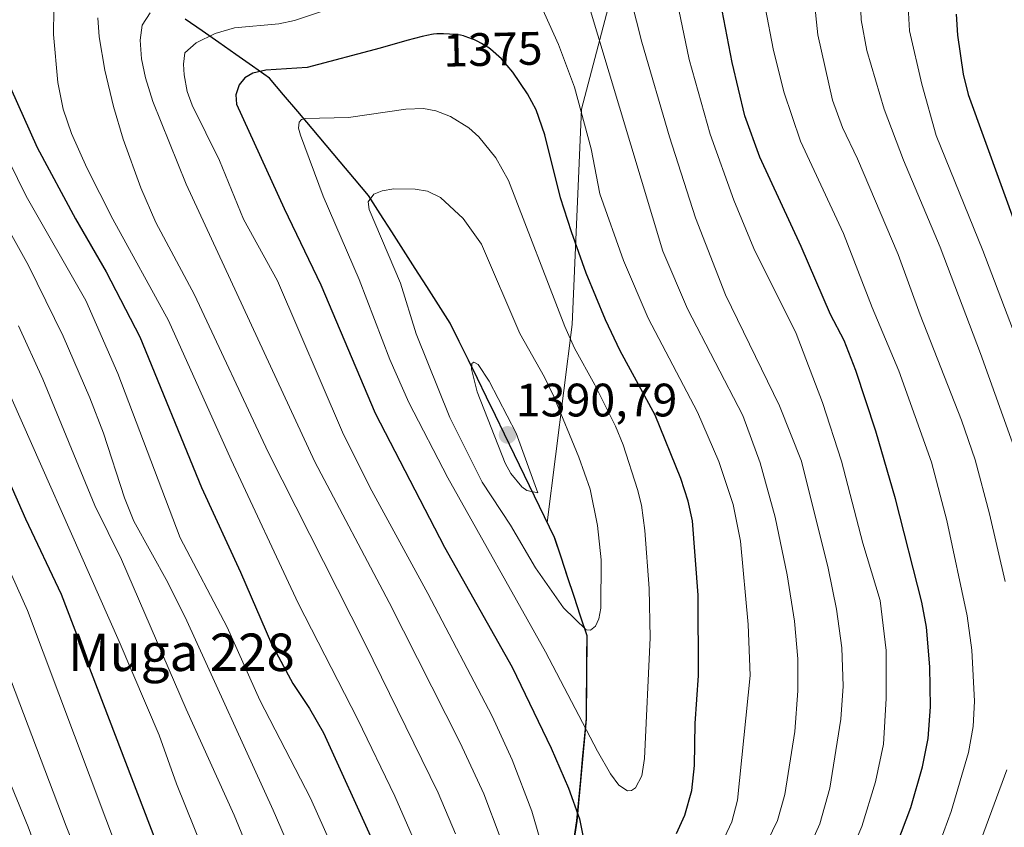
# Model space of a CAD drawing. Units: metres. Extents: x 651063 to 654196, y 4764800 to 4765568.
# Drawn here: x 653767 to 653977, y 4765107 to 4765280 of the extents above; entities that cross this region are included whole.
import ezdxf
from ezdxf.enums import TextEntityAlignment as Align

# ---------------------------------------------------------------- set-up
doc = ezdxf.new("R2010")
doc.units = ezdxf.units.M
doc.header["$MEASUREMENT"] = 0
for name, color, linetype, lineweight in [('Arbolado forestal CxS', 92, 'Continuous', 0), ('Carátula', 7, 'Continuous', 5), ('Comunidad autónoma', 142, 'Continuous', 30), ('Curva de nivel maestra', 36, 'Continuous', 30), ('Curva de nivel normal', 36, 'Continuous', 0), ('Municipio', 9, 'Continuous', 13), ('Municipio CxS', 142, 'Continuous', 0), ('Nación', 19, 'Continuous', 30), ('Pastizal CxS', 92, 'Continuous', 0), ('Provincia', 19, 'Continuous', 0), ('Punto de cota en terreno', 7, 'Continuous', 0), ('Rótulo de curva de nivel directora', 19, 'Continuous', 0), ('Rótulo de punto de cota en terreno', 19, 'Continuous', 0), ('Texto cartográfico', 19, 'Continuous', 0)]:
    doc.layers.add(name, color=color, linetype=linetype, lineweight=lineweight)
doc.styles.add('Arial', font='txt', dxfattribs={"height": 0.2})

# ---------------------------------------------------------------- blocks, each defined once
blk = doc.blocks.new('*U155')
at = {"layer": 'Curva de nivel normal', "color": 36, "linetype": 'Continuous', "lineweight": 0}
blk.add_polyline3d([(653790.84, 4765072.86, 1315), (653777.03, 4765107.34, 1315), (653759.73, 4765152.84, 1315)], dxfattribs=at)
blk = doc.blocks.new('*U159')
at = {"layer": 'Curva de nivel normal', "color": 36, "linetype": 'Continuous', "lineweight": 0}
for points in [[(653764.74, 4765249.43, 1345), (653768.47, 4765241.84, 1345), (653781.22, 4765219.59, 1345), (653788.05, 4765204.01, 1345), (653801.35, 4765168.88, 1345), (653811.33, 4765149.78, 1345), (653818.35, 4765134.25, 1345), (653829.14, 4765113.27, 1345), (653833.63, 4765103.25, 1345)], [(653962.75, 4765101.92, 1345), (653965.89, 4765110.45, 1345), (653969.58, 4765123.02, 1345), (653970.6, 4765128.59, 1345), (653970.85, 4765134.01, 1345), (653970.29, 4765144.91, 1345), (653969.32, 4765152.23, 1345), (653964.97, 4765172.6, 1345), (653961.72, 4765185.02, 1345), (653954.74, 4765204.59, 1345), (653949.05, 4765218.05, 1345), (653942.89, 4765233.92, 1345), (653933.72, 4765253.58, 1345), (653930.17, 4765264.11, 1345), (653927.91, 4765273.34, 1345), (653926.29, 4765281.88, 1345)]]:
    blk.add_polyline3d(points, dxfattribs=at)
blk = doc.blocks.new('*U162')
at = {"layer": 'Curva de nivel normal', "color": 36, "linetype": 'Continuous', "lineweight": 0}
blk.add_polyline3d([(653810.19, 4764860.81, 1310), (653810.19, 4764860.81, 1310), (653808.4, 4764872.16, 1310), (653806.42, 4764879.37, 1310), (653799.87, 4764895.15, 1310), (653797.05, 4764899.78, 1310), (653796.3, 4764904.43, 1310), (653796.19, 4764911.6, 1310), (653796.66, 4764926.9, 1310), (653798.12, 4764934.64, 1310), (653796.83, 4764941.63, 1310), (653796.64, 4764945.79, 1310), (653799.04, 4764964.25, 1310), (653800.63, 4764990.86, 1310), (653800.41, 4764997.92, 1310), (653798.68, 4765013.65, 1310), (653795.46, 4765029.54, 1310), (653791.22, 4765046.14, 1310), (653784.87, 4765062.9, 1310), (653776.91, 4765085.24, 1310), (653768.88, 4765107.18, 1310), (653750.13, 4765152.85, 1310)], dxfattribs=at)
blk = doc.blocks.new('*U165')
at = {"layer": 'Curva de nivel normal', "color": 36, "linetype": 'Continuous', "lineweight": 0}
for points in [[(653759.22, 4765244.49, 1340), (653768.93, 4765227.05, 1340), (653776.35, 4765211.98, 1340), (653782.07, 4765198.77, 1340), (653784.98, 4765191.27, 1340), (653789.43, 4765177.41, 1340), (653791.42, 4765172.43, 1340), (653798.68, 4765159.34, 1340), (653802.72, 4765151.18, 1340), (653821.19, 4765110.72, 1340), (653832.08, 4765085.58, 1340)], [(653984.81, 4764864.71, 1340), (653975.18, 4764880.7, 1340), (653965.75, 4764895.38, 1340), (653960.96, 4764904.08, 1340), (653958.78, 4764909.16, 1340), (653957.3, 4764914.9, 1340), (653953.38, 4764934.2, 1340), (653940.29, 4764982.6, 1340), (653934.83, 4765009.37, 1340), (653934.58, 4765013.93, 1340), (653934.98, 4765018.93, 1340), (653936.14, 4765025.88, 1340), (653937.83, 4765032.64, 1340), (653940.14, 4765037.94, 1340), (653945.4, 4765048.24, 1340), (653953.76, 4765063.19, 1340), (653957.01, 4765069.75, 1340), (653963.02, 4765083.47, 1340), (653968.44, 4765094.08, 1340), (653977.76, 4765119.37, 1340)], [(653977.38, 4765159.55, 1340), (653974.1, 4765174.02, 1340), (653971.04, 4765185.56, 1340), (653968.08, 4765194.02, 1340), (653959.25, 4765216.49, 1340), (653954.56, 4765229.42, 1340), (653945.9, 4765249.86, 1340), (653942.68, 4765256.52, 1340), (653940.53, 4765262.34, 1340), (653937.45, 4765276.34, 1340), (653935.98, 4765290, 1340)]]:
    blk.add_polyline3d(points, dxfattribs=at)
blk = doc.blocks.new('*U172')
at = {"layer": 'Curva de nivel normal', "color": 36, "linetype": 'Continuous', "lineweight": 0}
for points in [[(653810.3, 4765092.18, 1330), (653800.56, 4765116.39, 1330), (653796.84, 4765126.75, 1330), (653788.3, 4765146.75, 1330), (653761.28, 4765207.67, 1330)], [(653956.51, 4765286.18, 1330), (653956.97, 4765277.18, 1330), (653959.6, 4765265.81, 1330), (653962.7, 4765254.79, 1330), (653972.68, 4765230.26, 1330), (653984.95, 4765197.84, 1330)]]:
    blk.add_polyline3d(points, dxfattribs=at)
blk = doc.blocks.new('*U178')
at = {"layer": 'Curva de nivel normal', "color": 36, "linetype": 'Continuous', "lineweight": 0}
blk.add_polyline3d([(653823.57, 4764861.11, 1320), (653823.57, 4764861.11, 1320), (653814.63, 4764895.74, 1320), (653813.25, 4764902.73, 1320), (653810.14, 4764923.6, 1320), (653806.66, 4764935.07, 1320), (653806.98, 4764937.3, 1320), (653811.19, 4764949.36, 1320), (653813.52, 4764957.52, 1320), (653814.68, 4764963.51, 1320), (653817.95, 4764987.17, 1320), (653819.99, 4765004.79, 1320), (653820.15, 4765009.93, 1320), (653819.81, 4765015.27, 1320), (653819, 4765020.64, 1320), (653812.9, 4765044.16, 1320), (653809.93, 4765051.46, 1320), (653799.96, 4765072.63, 1320), (653792.12, 4765091.12, 1320), (653768.76, 4765153.4, 1320), (653743.84, 4765208.92, 1320)], dxfattribs=at)
blk = doc.blocks.new('*U179')
at = {"layer": 'Curva de nivel normal', "color": 36, "linetype": 'Continuous', "lineweight": 0}
for points in [[(653774.43, 4765287.25, 1355), (653774.33, 4765276.41, 1355), (653775.22, 4765266.12, 1355), (653776.38, 4765260.47, 1355), (653778.17, 4765255.28, 1355), (653781.43, 4765247.91, 1355), (653786.98, 4765236.95, 1355), (653798.82, 4765215.31, 1355), (653812.19, 4765185.53, 1355), (653826.53, 4765154.96, 1355), (653839.25, 4765130.12, 1355), (653847.16, 4765113.72, 1355), (653854.07, 4765097.94, 1355)], [(653943.14, 4765098.64, 1355), (653946.8, 4765107.25, 1355), (653949.72, 4765116.76, 1355), (653951.47, 4765124.83, 1355), (653952.04, 4765134.61, 1355), (653952.01, 4765144.85, 1355), (653950.75, 4765155.5, 1355), (653947.06, 4765167.76, 1355), (653942.47, 4765185.29, 1355), (653938.42, 4765197.78, 1355), (653932.8, 4765212.54, 1355), (653923.77, 4765230.72, 1355), (653919.48, 4765241.02, 1355), (653914.45, 4765255.13, 1355), (653909.97, 4765271.07, 1355), (653905.98, 4765290.3, 1355)]]:
    blk.add_polyline3d(points, dxfattribs=at)
blk = doc.blocks.new('*U180')
at = {"layer": 'Curva de nivel normal', "color": 36, "linetype": 'Continuous', "lineweight": 0}
for points in [[(653823.64, 4765083.41, 1335), (653812.88, 4765109.68, 1335), (653802.62, 4765132.3, 1335), (653788.8, 4765164.24, 1335), (653783.11, 4765175.79, 1335), (653772.03, 4765202.76, 1335), (653766.86, 4765214.17, 1335)], [(653946.38, 4765287.33, 1335), (653946.67, 4765279.49, 1335), (653947.88, 4765272.99, 1335), (653951.61, 4765260.42, 1335), (653955.68, 4765249.56, 1335), (653963.52, 4765230.97, 1335), (653972.12, 4765208.28, 1335), (653981.69, 4765181.61, 1335)]]:
    blk.add_polyline3d(points, dxfattribs=at)
blk = doc.blocks.new('*U185')
at = {"layer": 'Curva de nivel maestra', "color": 36, "linetype": 'Continuous', "lineweight": 30}
for points in [[(653765.1, 4765265.01, 1350), (653770.8, 4765252.27, 1350), (653778.96, 4765237.05, 1350), (653785.51, 4765225.71, 1350), (653792.72, 4765211.8, 1350), (653805.86, 4765179.62, 1350), (653814.19, 4765161.57, 1350), (653820.84, 4765146.25, 1350), (653825.37, 4765137.79, 1350), (653828.94, 4765132.45, 1350), (653831.91, 4765127.27, 1350), (653842.65, 4765103.63, 1350)], [(653953.29, 4765100.76, 1350), (653957.25, 4765111.29, 1350), (653959.79, 4765119.96, 1350), (653960.95, 4765126.01, 1350), (653961.47, 4765132.79, 1350), (653961.32, 4765141.35, 1350), (653960.63, 4765149.83, 1350), (653959.64, 4765155.16, 1350), (653954, 4765177.22, 1350), (653949.78, 4765191.67, 1350), (653945.53, 4765204.63, 1350), (653943.06, 4765211.02, 1350), (653940.1, 4765216.62, 1350), (653933.9, 4765231.14, 1350), (653925.04, 4765250.19, 1350), (653921.86, 4765259, 1350), (653919.15, 4765270.4, 1350), (653917.02, 4765281.52, 1350)]]:
    blk.add_polyline3d(points, dxfattribs=at)
blk = doc.blocks.new('*U190')
at = {"layer": 'Curva de nivel maestra', "color": 36, "linetype": 'Continuous', "lineweight": 30}
for points in [[(653830.02, 4764861.25, 1325), (653828.49, 4764869.3, 1325), (653825.04, 4764882.41, 1325), (653822.1, 4764895.25, 1325), (653819.74, 4764910.82, 1325), (653817.31, 4764919.06, 1325), (653814.45, 4764925.38, 1325), (653814.12, 4764926.1, 1325), (653812.74, 4764931.41, 1325), (653813.14, 4764934.15, 1325), (653817.49, 4764945.52, 1325), (653820.48, 4764955.88, 1325), (653826.98, 4764987.18, 1325), (653828.34, 4764997.1, 1325), (653829.23, 4765007.35, 1325), (653829.1, 4765012.89, 1325), (653828.06, 4765020.76, 1325), (653825.67, 4765032.43, 1325), (653823.3, 4765041.62, 1325), (653817.92, 4765054.45, 1325), (653801.24, 4765090.8, 1325), (653775.97, 4765156.78, 1325), (653768.37, 4765172.88, 1325), (653755.66, 4765201.73, 1325)], [(653966.98, 4765280.73, 1325), (653967.24, 4765276.28, 1325), (653968.45, 4765267.9, 1325), (653969.53, 4765263.54, 1325), (653986.96, 4765215.54, 1325)]]:
    blk.add_polyline3d(points, dxfattribs=at)
blk = doc.blocks.new('5PATER')
at = {"layer": 'Carátula', "linetype": 'Continuous', "lineweight": 5}
h = blk.add_hatch(color=250, dxfattribs=at)
edge = h.paths.add_edge_path()
edge.add_ellipse((0, 0.01), major_axis=(-1.33, -1.34), ratio=0.999422, start_angle=0, end_angle=360)

msp = doc.modelspace()

# ---------------------------------------------------------------- linework, layer by layer
at = {"layer": 'Arbolado forestal CxS', "color": 92, "linetype": 'Continuous', "lineweight": 0}
for points in [[(653973.29, 4765396.02, 1352.21), (653923.76, 4765361.6, 1357.69), (653902.3, 4765318.68, 1354.82), (653886.97, 4765260.42, 1368.97), (653884.97, 4765214.42, 1378.6), (653879.68, 4765172.2, 1388.48), (653881.27, 4765168.91, 1387.98), (653888.21, 4765147.87, 1384.4), (653888.08, 4765130.2, 1380.83), (653886.03, 4765108.41, 1375.44), (653881.76, 4765079.95, 1368.7), (653873.09, 4765041.08, 1353.22), (653862.73, 4765008.13, 1345.26), (653849.65, 4764958.84, 1345.22), (653844.93, 4764932.78, 1351.77), (653841.52, 4764909.94, 1352.32), (653839.03, 4764890.04, 1336.78), (653839.84, 4764875.07, 1334.93), (653843.37, 4764862.58, 1335.71), (653843.83, 4764861.56, 1335.84)], [(654114.3, 4764867.61, 1281.17), (653843.83, 4764861.56, 1335.84), (653843.83, 4764861.56, 1335.84), (653843.37, 4764862.58, 1335.71), (653839.84, 4764875.07, 1334.93), (653839.03, 4764890.04, 1336.78), (653841.52, 4764909.94, 1352.32), (653844.93, 4764932.78, 1351.77), (653849.65, 4764958.84, 1345.22), (653862.73, 4765008.13, 1345.26), (653873.09, 4765041.08, 1353.22), (653881.76, 4765079.95, 1368.7), (653886.03, 4765108.41, 1375.44), (653888.08, 4765130.2, 1380.83), (653888.21, 4765147.87, 1384.4), (653881.27, 4765168.91, 1387.98), (653879.68, 4765172.2, 1388.48), (653884.97, 4765214.42, 1378.6), (653886.97, 4765260.42, 1368.97), (653902.3, 4765318.68, 1354.82)]]:
    msp.add_polyline3d(points, dxfattribs=at)
at = {"layer": 'Comunidad autónoma', "color": 142, "linetype": 'Continuous', "lineweight": 30}
msp.add_polyline3d([(653885.29, 4765103.75, 1373.31), (653886, 4765108.49, 1374.12), (653886.41, 4765112.85, 1375.15), (653886.82, 4765117.21, 1376.15), (653887.23, 4765121.56, 1377.41), (653887.64, 4765125.92, 1378.85), (653888.05, 4765130.28, 1380.27), (653888.08, 4765134.7, 1381.42), (653888.12, 4765139.12, 1382.61), (653888.15, 4765143.53, 1383.57), (653888.18, 4765147.95, 1384.13), (653886.79, 4765152.16, 1385.28), (653885.4, 4765156.36, 1386.05), (653884.01, 4765160.57, 1386.78), (653882.62, 4765164.77, 1387.84), (653881.23, 4765168.98, 1388.7), (653879.1, 4765173.4, 1388.35), (653876.97, 4765177.81, 1389.4), (653874.83, 4765182.23, 1389.44), (653872.7, 4765186.64, 1389.9), (653870.57, 4765191.06, 1389.82), (653868.64, 4765195.01, 1389.54), (653866.71, 4765198.96, 1390.13), (653864.78, 4765202.91, 1389.37), (653862.84, 4765206.86, 1389), (653860.91, 4765210.81, 1388.8), (653858.98, 4765214.76, 1388.4), (653856.49, 4765218.65, 1388.21), (653854, 4765222.54, 1387.05), (653851.51, 4765226.43, 1386.97), (653849.03, 4765230.32, 1386.38), (653846.54, 4765234.21, 1386.2), (653844.05, 4765238.1, 1385.21), (653841.56, 4765241.99, 1384.52), (653838.54, 4765245.57, 1383.28), (653835.51, 4765249.16, 1382.27), (653832.49, 4765252.74, 1381.21), (653829.47, 4765256.33, 1379.98), (653826.45, 4765259.91, 1379.02), (653823.42, 4765263.5, 1377.3), (653820.4, 4765267.08, 1375.39), (653816.8, 4765269.6, 1373.93), (653813.21, 4765272.12, 1372.35), (653809.62, 4765274.65, 1370.72), (653806.02, 4765277.17, 1369.03), (653802.42, 4765279.69, 1367.28)], dxfattribs=at)
at = {"layer": 'Curva de nivel maestra', "color": 36, "linetype": 'Continuous', "lineweight": 30}
msp.add_polyline3d([(653907.26, 4765105.76, 1375), (653909.05, 4765109.67, 1375), (653910.53, 4765114.91, 1375), (653911.14, 4765120.27, 1375), (653911.23, 4765129.21, 1375), (653911.97, 4765139.47, 1375), (653911.86, 4765156.63, 1375), (653910.66, 4765172.49, 1375), (653909.75, 4765176.69, 1375), (653908.18, 4765181.6, 1375), (653902.74, 4765195.09, 1375), (653895.24, 4765208.82, 1375), (653892.13, 4765215.43, 1375), (653887.97, 4765225.43, 1375), (653884.88, 4765234.24, 1375), (653882.5, 4765241.5, 1375), (653879.19, 4765254.96, 1375), (653877.28, 4765260.27, 1375), (653875.48, 4765263.72, 1375), (653872.33, 4765268.32, 1375), (653869.9, 4765271.16, 1375), (653867.54, 4765273.25, 1375), (653866.98, 4765273.66, 1375), (653866.53, 4765273.95, 1375), (653865.66, 4765274.45, 1375), (653864.72, 4765274.95, 1375), (653864.12, 4765275.23, 1375), (653863.72, 4765275.41, 1375), (653862.94, 4765275.71, 1375), (653862.18, 4765275.97, 1375), (653861.79, 4765276.07, 1375), (653861.16, 4765276.21, 1375), (653860.08, 4765276.38, 1375), (653858.79, 4765276.48, 1375), (653857.56, 4765276.52, 1375), (653856.95, 4765276.52, 1375), (653856.09, 4765276.5, 1375), (653855.37, 4765276.44, 1375), (653854.99, 4765276.39, 1375), (653854.32, 4765276.27, 1375), (653852.99, 4765275.97, 1375), (653849.74, 4765275.09, 1375), (653844.01, 4765273.47, 1375), (653828.46, 4765269.35, 1375), (653819.63, 4765268.8, 1375), (653816.86, 4765268.14, 1375), (653815.1, 4765267.16, 1375), (653813.89, 4765265.63, 1375), (653813.22, 4765263.48, 1375), (653813.38, 4765261.51, 1375), (653823.5, 4765239.24, 1375), (653831.39, 4765222.92, 1375), (653842.96, 4765195.51, 1375), (653857.72, 4765166.88, 1375), (653872.18, 4765141.25, 1375), (653880.5, 4765123.98, 1375), (653884.2, 4765115.45, 1375), (653886.54, 4765108.88, 1375), (653889.54, 4765093.93, 1375)], dxfattribs=at)
at = {"layer": 'Curva de nivel normal', "color": 36, "linetype": 'Continuous', "lineweight": 0}
for points in [[(653855.75, 4765289.44, 1370), (653825.7, 4765279.37, 1370), (653822.42, 4765278.7, 1370), (653812.95, 4765277.84, 1370), (653808.8, 4765276.6, 1370), (653804.75, 4765274.59, 1370), (653802.31, 4765272.49, 1370), (653802.02, 4765270.03, 1370), (653802.16, 4765267.76, 1370), (653802.83, 4765264.19, 1370), (653803.86, 4765261.3, 1370), (653809.71, 4765249.51, 1370), (653814.88, 4765236.92, 1370), (653822.08, 4765223.76, 1370), (653835.99, 4765191.48, 1370), (653841.82, 4765179.68, 1370), (653854.17, 4765157, 1370), (653867.91, 4765130.8, 1370), (653872.16, 4765121.47, 1370), (653876.38, 4765110.52, 1370), (653883.97, 4765084.32, 1370)], [(653892.31, 4765067.3, 1370), (653894.17, 4765067.66, 1370), (653895.91, 4765068.86, 1370), (653898.81, 4765071.68, 1370), (653900.96, 4765074.29, 1370), (653909.76, 4765091.62, 1370), (653916.43, 4765102.64, 1370), (653919.05, 4765108.24, 1370), (653920.29, 4765112.89, 1370), (653922.97, 4765139.47, 1370), (653922.53, 4765150.36, 1370), (653920.91, 4765168.18, 1370), (653919.39, 4765176.04, 1370), (653916.31, 4765185.18, 1370), (653911.77, 4765195.76, 1370), (653901.21, 4765215.81, 1370), (653895.93, 4765228.13, 1370), (653890.89, 4765242.39, 1370), (653889.02, 4765251.98, 1370), (653885.53, 4765265.17, 1370), (653882.1, 4765274.22, 1370), (653878.08, 4765283.05, 1370)], [(653893.33, 4765034.08, 1365), (653894.16, 4765034.64, 1365), (653894.76, 4765035.6, 1365), (653895.68, 4765038.58, 1365), (653896.61, 4765044.8, 1365), (653898.96, 4765051.77, 1365), (653901.37, 4765057.26, 1365), (653911.2, 4765074.76, 1365), (653917.98, 4765088.24, 1365), (653924.65, 4765099.84, 1365), (653928.81, 4765108.56, 1365), (653930.37, 4765114.07, 1365), (653932.55, 4765127.52, 1365), (653933.18, 4765136.21, 1365), (653933.16, 4765143.04, 1365), (653932.45, 4765151.08, 1365), (653930.92, 4765161.02, 1365), (653928.35, 4765173.3, 1365), (653925.09, 4765184.94, 1365), (653921.42, 4765195.01, 1365), (653909.6, 4765217.8, 1365), (653904.34, 4765230.08, 1365), (653888.25, 4765283.57, 1365)], [(653934.42, 4765100.23, 1360), (653937.89, 4765107.82, 1360), (653939.97, 4765115.4, 1360), (653942.34, 4765130.2, 1360), (653942.87, 4765137.22, 1360), (653942.53, 4765145.43, 1360), (653941.41, 4765153.63, 1360), (653939.6, 4765162.41, 1360), (653933.96, 4765185.27, 1360), (653929.22, 4765197.09, 1360), (653917.7, 4765220.76, 1360), (653911.32, 4765237.2, 1360), (653905.74, 4765254.51, 1360), (653899.85, 4765274.73, 1360), (653897.6, 4765283.8, 1360)], [(653783.78, 4765279.98, 1360), (653784.04, 4765275.86, 1360), (653785.24, 4765268.74, 1360), (653787.08, 4765261.04, 1360), (653789.19, 4765254.02, 1360), (653792.92, 4765243.62, 1360), (653796.14, 4765236.24, 1360), (653804.41, 4765220.76, 1360), (653820.13, 4765187.2, 1360), (653840.85, 4765146.24, 1360), (653856.39, 4765114.44, 1360), (653860.09, 4765105.7, 1360)], [(653794.93, 4765281.02, 1365), (653793.24, 4765278.35, 1365), (653792.78, 4765275.19, 1365), (653793.09, 4765271.18, 1365), (653793.91, 4765267.16, 1365), (653795.5, 4765262.09, 1365), (653802.63, 4765244.45, 1365), (653830.1, 4765185.12, 1365), (653845.96, 4765155.07, 1365), (653861.1, 4765125.12, 1365), (653866.13, 4765114.21, 1365), (653869.61, 4765104.95, 1365), (653874.02, 4765090.53, 1365), (653878.87, 4765070.11, 1365), (653880.86, 4765059.47, 1365), (653885.98, 4765049.13, 1365), (653890.94, 4765040.02, 1365), (653891.99, 4765034.94, 1365), (653892.48, 4765034.24, 1365), (653893.33, 4765034.08, 1365)], [(653896.8, 4765114.89, 1380), (653897.64, 4765114.94, 1380), (653898.49, 4765115.48, 1380), (653899.86, 4765118.03, 1380), (653900.43, 4765121.74, 1380), (653901.65, 4765147.53, 1380), (653901.42, 4765158.07, 1380), (653900.5, 4765170.48, 1380), (653899.76, 4765175.9, 1380), (653898.96, 4765179.22, 1380), (653895.87, 4765188.74, 1380), (653894.24, 4765192.74, 1380), (653889.86, 4765201.54, 1380), (653885.5, 4765209.39, 1380), (653883.41, 4765214.04, 1380), (653871.43, 4765245.24, 1380), (653868.74, 4765250.02, 1380), (653865.11, 4765254.5, 1380), (653862.93, 4765256.44, 1380), (653859.01, 4765258.88, 1380), (653855.91, 4765260.08, 1380), (653853.24, 4765260.61, 1380), (653849.47, 4765260.45, 1380), (653837.27, 4765258.63, 1380), (653827.99, 4765258.43, 1380), (653827.21, 4765258.22, 1380), (653826.73, 4765257.68, 1380), (653826.62, 4765256.37, 1380), (653826.98, 4765254.89, 1380), (653831.87, 4765241.89, 1380), (653839.54, 4765224.03, 1380), (653846.11, 4765206.97, 1380), (653850.11, 4765197.78, 1380), (653858.43, 4765181.7, 1380), (653879.3, 4765144.57, 1380), (653890.42, 4765123.32, 1380), (653893.2, 4765118.48, 1380), (653894.95, 4765116.05, 1380), (653896.8, 4765114.89, 1380)], [(653888.92, 4765149.21, 1385), (653889.99, 4765150.02, 1385), (653890.71, 4765151.61, 1385), (653891.11, 4765153.9, 1385), (653891.2, 4765164.23, 1385), (653890.39, 4765171.5, 1385), (653888.81, 4765179.26, 1385), (653886.44, 4765186.15, 1385), (653881.09, 4765199.09, 1385), (653879.08, 4765203.22, 1385), (653873.8, 4765212.52, 1385), (653865.67, 4765231.58, 1385), (653861.76, 4765237.07, 1385), (653856.9, 4765241.61, 1385), (653854.11, 4765242.93, 1385), (653851.47, 4765243.39, 1385), (653846.91, 4765243.41, 1385), (653844.43, 4765243, 1385), (653842.7, 4765242.26, 1385), (653841.47, 4765240.65, 1385), (653841.66, 4765239.03, 1385), (653848.35, 4765223.27, 1385), (653851.7, 4765212.46, 1385), (653858.86, 4765194.59, 1385), (653865.8, 4765180.8, 1385), (653871.84, 4765171.6, 1385), (653877.18, 4765162.5, 1385), (653883.18, 4765153.95, 1385), (653887.99, 4765149.28, 1385), (653888.92, 4765149.21, 1385)], [(653877.65, 4765178.47, 1390), (653873.02, 4765191.24, 1390), (653867.26, 4765202.32, 1390), (653864.93, 4765205.89, 1390), (653864.02, 4765206.42, 1390), (653863.59, 4765206.14, 1390), (653863.51, 4765204.88, 1390), (653864.69, 4765200.06, 1390), (653870.7, 4765184.87, 1390), (653871.94, 4765182.62, 1390), (653874.22, 4765179.82, 1390), (653875.32, 4765178.98, 1390), (653877.65, 4765178.47, 1390)]]:
    msp.add_polyline3d(points, dxfattribs=at)
at = {"layer": 'Municipio', "color": 9, "linetype": 'Continuous', "lineweight": 13}
msp.add_polyline3d([(653885.29, 4765103.75, 1373.31), (653886, 4765108.49, 1374.12), (653886.41, 4765112.85, 1375.15), (653886.82, 4765117.21, 1376.15), (653887.23, 4765121.56, 1377.41), (653887.64, 4765125.92, 1378.85), (653888.05, 4765130.28, 1380.27), (653888.08, 4765134.7, 1381.42), (653888.12, 4765139.12, 1382.61), (653888.15, 4765143.53, 1383.57), (653888.18, 4765147.95, 1384.13), (653886.79, 4765152.16, 1385.28), (653885.4, 4765156.36, 1386.05), (653884.01, 4765160.57, 1386.78), (653882.62, 4765164.77, 1387.84), (653881.23, 4765168.98, 1388.7), (653879.1, 4765173.4, 1388.35), (653876.97, 4765177.81, 1389.4), (653874.83, 4765182.23, 1389.44), (653872.7, 4765186.64, 1389.9), (653870.57, 4765191.06, 1389.82), (653868.64, 4765195.01, 1389.54), (653866.71, 4765198.96, 1390.13), (653864.78, 4765202.91, 1389.37), (653862.84, 4765206.86, 1389), (653860.91, 4765210.81, 1388.8), (653858.98, 4765214.76, 1388.4), (653856.49, 4765218.65, 1388.21), (653854, 4765222.54, 1387.05), (653851.51, 4765226.43, 1386.97), (653849.03, 4765230.32, 1386.38), (653846.54, 4765234.21, 1386.2), (653844.05, 4765238.1, 1385.21), (653841.56, 4765241.99, 1384.52), (653838.54, 4765245.57, 1383.28), (653835.51, 4765249.16, 1382.27), (653832.49, 4765252.74, 1381.21), (653829.47, 4765256.33, 1379.98), (653826.45, 4765259.91, 1379.02), (653823.42, 4765263.5, 1377.3), (653820.4, 4765267.08, 1375.39), (653816.8, 4765269.6, 1373.93), (653813.21, 4765272.12, 1372.35), (653809.62, 4765274.65, 1370.72), (653806.02, 4765277.17, 1369.03), (653802.42, 4765279.69, 1367.28)], dxfattribs=at)
at = {"layer": 'Municipio CxS', "color": 142, "linetype": 'Continuous', "lineweight": 0}
msp.add_polyline3d([(653802.42, 4765279.69, 1367.28), (653806.02, 4765277.17, 1369.03), (653809.62, 4765274.65, 1370.72), (653813.21, 4765272.12, 1372.35), (653816.8, 4765269.6, 1373.93), (653820.4, 4765267.08, 1375.39), (653823.42, 4765263.5, 1377.3), (653826.45, 4765259.91, 1379.02), (653829.47, 4765256.33, 1379.98), (653832.49, 4765252.74, 1381.21), (653835.51, 4765249.16, 1382.27), (653838.54, 4765245.57, 1383.28), (653841.56, 4765241.99, 1384.52), (653844.05, 4765238.1, 1385.21), (653846.54, 4765234.21, 1386.2), (653849.03, 4765230.32, 1386.38), (653851.51, 4765226.43, 1386.97), (653854, 4765222.54, 1387.05), (653856.49, 4765218.65, 1388.21), (653858.98, 4765214.76, 1388.4), (653860.91, 4765210.81, 1388.8), (653862.84, 4765206.86, 1389), (653864.78, 4765202.91, 1389.37), (653866.71, 4765198.96, 1390.13), (653868.64, 4765195.01, 1389.54), (653870.57, 4765191.06, 1389.82), (653872.7, 4765186.64, 1389.9), (653874.83, 4765182.23, 1389.44), (653876.97, 4765177.81, 1389.4), (653879.1, 4765173.4, 1388.35), (653881.23, 4765168.98, 1388.7), (653882.62, 4765164.77, 1387.84), (653884.01, 4765160.57, 1386.78), (653885.4, 4765156.36, 1386.05), (653886.79, 4765152.16, 1385.28), (653888.18, 4765147.95, 1384.13), (653888.15, 4765143.53, 1383.57), (653888.12, 4765139.12, 1382.61), (653888.08, 4765134.7, 1381.42), (653888.05, 4765130.28, 1380.27), (653887.64, 4765125.92, 1378.85), (653887.23, 4765121.56, 1377.41), (653886.82, 4765117.21, 1376.15), (653886.41, 4765112.85, 1375.15), (653886, 4765108.49, 1374.12), (653885.29, 4765103.75, 1373.31)], dxfattribs=at)
at = {"layer": 'Nación', "color": 19, "linetype": 'Continuous', "lineweight": 30}
msp.add_polyline3d([(653885.29, 4765103.75, 1373.31), (653886, 4765108.49, 1374.12), (653886.41, 4765112.85, 1375.15), (653886.82, 4765117.21, 1376.15), (653887.23, 4765121.56, 1377.41), (653887.64, 4765125.92, 1378.85), (653888.05, 4765130.28, 1380.27), (653888.08, 4765134.7, 1381.42), (653888.12, 4765139.12, 1382.61), (653888.15, 4765143.53, 1383.57), (653888.18, 4765147.95, 1384.13), (653886.79, 4765152.16, 1385.28), (653885.4, 4765156.36, 1386.05), (653884.01, 4765160.57, 1386.78), (653882.62, 4765164.77, 1387.84), (653881.23, 4765168.98, 1388.7), (653879.1, 4765173.4, 1388.35), (653876.97, 4765177.81, 1389.4), (653874.83, 4765182.23, 1389.44), (653872.7, 4765186.64, 1389.9), (653870.57, 4765191.06, 1389.82), (653868.64, 4765195.01, 1389.54), (653866.71, 4765198.96, 1390.13), (653864.78, 4765202.91, 1389.37), (653862.84, 4765206.86, 1389), (653860.91, 4765210.81, 1388.8), (653858.98, 4765214.76, 1388.4), (653856.49, 4765218.65, 1388.21), (653854, 4765222.54, 1387.05), (653851.51, 4765226.43, 1386.97), (653849.03, 4765230.32, 1386.38), (653846.54, 4765234.21, 1386.2), (653844.05, 4765238.1, 1385.21), (653841.56, 4765241.99, 1384.52), (653838.54, 4765245.57, 1383.28), (653835.51, 4765249.16, 1382.27), (653832.49, 4765252.74, 1381.21), (653829.47, 4765256.33, 1379.98), (653826.45, 4765259.91, 1379.02), (653823.42, 4765263.5, 1377.3), (653820.4, 4765267.08, 1375.39), (653816.8, 4765269.6, 1373.93), (653813.21, 4765272.12, 1372.35), (653809.62, 4765274.65, 1370.72), (653806.02, 4765277.17, 1369.03), (653802.42, 4765279.69, 1367.28)], dxfattribs=at)
at = {"layer": 'Pastizal CxS', "color": 92, "linetype": 'Continuous', "lineweight": 0}
for points in [[(653973.29, 4765396.02, 1352.21), (653923.76, 4765361.6, 1357.69), (653902.3, 4765318.68, 1354.82), (653886.97, 4765260.42, 1368.97), (653884.97, 4765214.42, 1378.6), (653879.68, 4765172.2, 1388.48), (653881.27, 4765168.91, 1387.98), (653888.21, 4765147.87, 1384.4), (653888.08, 4765130.2, 1380.83), (653886.03, 4765108.41, 1375.44), (653881.76, 4765079.95, 1368.7), (653873.09, 4765041.08, 1353.22), (653862.73, 4765008.13, 1345.26), (653849.65, 4764958.84, 1345.22), (653844.93, 4764932.78, 1351.77), (653841.52, 4764909.94, 1352.32), (653839.03, 4764890.04, 1336.78), (653839.84, 4764875.07, 1334.93), (653843.37, 4764862.58, 1335.71), (653843.83, 4764861.56, 1335.84)], [(653902.3, 4765318.68, 1354.82), (653886.97, 4765260.42, 1368.97), (653884.97, 4765214.42, 1378.6), (653879.68, 4765172.2, 1388.48), (653881.27, 4765168.91, 1387.98), (653888.21, 4765147.87, 1384.4), (653888.08, 4765130.2, 1380.83), (653886.03, 4765108.41, 1375.44), (653881.76, 4765079.95, 1368.7), (653873.09, 4765041.08, 1353.22), (653862.73, 4765008.13, 1345.26), (653849.65, 4764958.84, 1345.22), (653844.93, 4764932.78, 1351.77), (653841.52, 4764909.94, 1352.32), (653839.03, 4764890.04, 1336.78), (653839.84, 4764875.07, 1334.93), (653843.37, 4764862.58, 1335.71), (653843.83, 4764861.56, 1335.84), (653621.4, 4764856.59, 1177.12)]]:
    msp.add_polyline3d(points, dxfattribs=at)
at = {"layer": 'Provincia', "color": 19, "linetype": 'Continuous', "lineweight": 0}
msp.add_polyline3d([(653885.29, 4765103.75, 1373.31), (653886, 4765108.49, 1374.12), (653886.41, 4765112.85, 1375.15), (653886.82, 4765117.21, 1376.15), (653887.23, 4765121.56, 1377.41), (653887.64, 4765125.92, 1378.85), (653888.05, 4765130.28, 1380.27), (653888.08, 4765134.7, 1381.42), (653888.12, 4765139.12, 1382.61), (653888.15, 4765143.53, 1383.57), (653888.18, 4765147.95, 1384.13), (653886.79, 4765152.16, 1385.28), (653885.4, 4765156.36, 1386.05), (653884.01, 4765160.57, 1386.78), (653882.62, 4765164.77, 1387.84), (653881.23, 4765168.98, 1388.7), (653879.1, 4765173.4, 1388.35), (653876.97, 4765177.81, 1389.4), (653874.83, 4765182.23, 1389.44), (653872.7, 4765186.64, 1389.9), (653870.57, 4765191.06, 1389.82), (653868.64, 4765195.01, 1389.54), (653866.71, 4765198.96, 1390.13), (653864.78, 4765202.91, 1389.37), (653862.84, 4765206.86, 1389), (653860.91, 4765210.81, 1388.8), (653858.98, 4765214.76, 1388.4), (653856.49, 4765218.65, 1388.21), (653854, 4765222.54, 1387.05), (653851.51, 4765226.43, 1386.97), (653849.03, 4765230.32, 1386.38), (653846.54, 4765234.21, 1386.2), (653844.05, 4765238.1, 1385.21), (653841.56, 4765241.99, 1384.52), (653838.54, 4765245.57, 1383.28), (653835.51, 4765249.16, 1382.27), (653832.49, 4765252.74, 1381.21), (653829.47, 4765256.33, 1379.98), (653826.45, 4765259.91, 1379.02), (653823.42, 4765263.5, 1377.3), (653820.4, 4765267.08, 1375.39), (653816.8, 4765269.6, 1373.93), (653813.21, 4765272.12, 1372.35), (653809.62, 4765274.65, 1370.72), (653806.02, 4765277.17, 1369.03), (653802.42, 4765279.69, 1367.28)], dxfattribs=at)

# ---------------------------------------------------------------- block references
at = {"layer": 'Curva de nivel maestra', "color": 36, "linetype": 'Continuous', "lineweight": 30}
for name in ['*U190', '*U185']:
    msp.add_blockref(name, (0, 0), dxfattribs=at)
at = {"layer": 'Curva de nivel normal', "color": 36, "linetype": 'Continuous', "lineweight": 0}
for name in ['*U162', '*U155', '*U178', '*U172', '*U180', '*U165', '*U159', '*U179']:
    msp.add_blockref(name, (0, 0), dxfattribs=at)
at = {"layer": 'Punto de cota en terreno', "linetype": 'Continuous', "lineweight": 0}
msp.add_blockref('5PATER', (653871.22, 4765190.87, 1390.79), dxfattribs=at)

# ---------------------------------------------------------------- texts
at = {"layer": 'Rótulo de curva de nivel directora', "color": 19, "linetype": 'Continuous', "lineweight": 0, "style": 'Arial'}
msp.add_text('1375', height=7, rotation=1.3321, dxfattribs=at).set_placement((653868.07, 4765273.24), align=Align.MIDDLE_CENTER)
at = {"layer": 'Rótulo de punto de cota en terreno', "color": 19, "linetype": 'Continuous', "lineweight": 0, "style": 'Arial'}
msp.add_text('1390,79', height=7, dxfattribs=at).set_placement((653872.98, 4765192.63), align=Align.BOTTOM_LEFT)
at = {"layer": 'Texto cartográfico', "color": 19, "linetype": 'Continuous', "lineweight": 0, "style": 'Arial'}
msp.add_text('Muga 228', height=8, dxfattribs=at).set_placement((653801.61, 4765144.45), align=Align.MIDDLE_CENTER)

doc.saveas('drawing.dxf')
